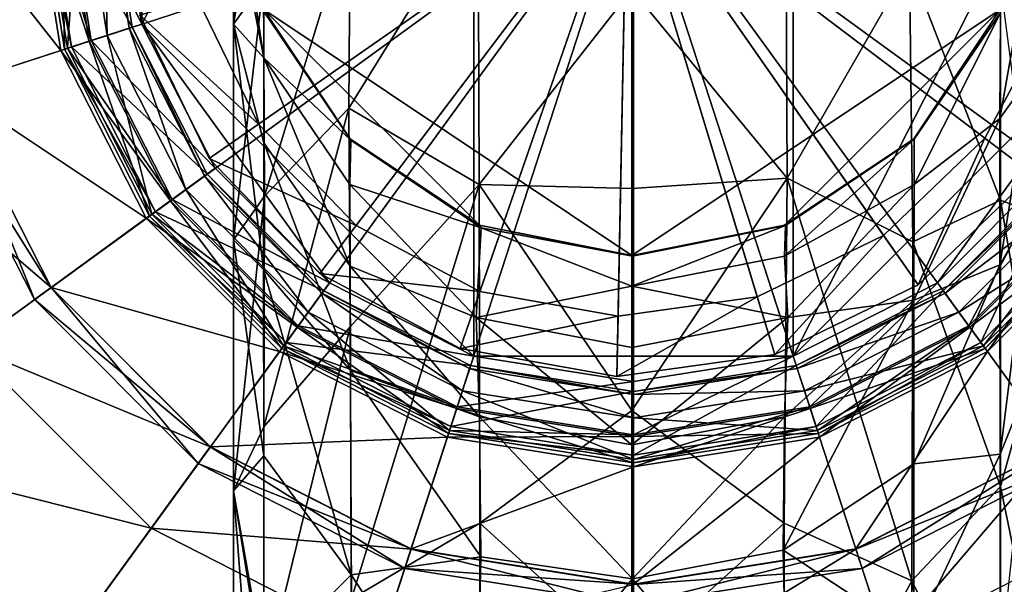
# Model space of a CAD drawing. Units: inches. Extents: x -9 to 9, y -9.9 to 0.8.
# Drawn here: x -2.5 to -1.3, y -1.5 to -0.8 of the extents above; entities that cross this region are included whole.
import ezdxf

# ---------------------------------------------------------------- set-up
doc = ezdxf.new("R2010")
doc.units = ezdxf.units.IN
doc.layers.get('0').update_dxf_attribs({"true_color": 0xc2ced6})

msp = doc.modelspace()

# ---------------------------------------------------------------- linework, layer by layer
for points in [[(-2.3656, -0.7927), (-1.9556, 0.012), (-2.3656, -0.398), (-2.3656, -0.7927)], [(-2.3656, -0.7927), (-1.9556, -1.2027), (-1.9556, 0.012), (-2.3656, -0.7927)], [(-1.9556, 0.012), (-1.5609, -1.2027), (-1.5609, 0.012), (-1.9556, 0.012)], [(-1.5609, -1.2027), (-1.9556, 0.012), (-1.9556, -1.2027), (-1.5609, -1.2027)], [(-1.1509, -0.398), (-1.5609, 0.012), (-1.5609, -1.2027), (-1.1509, -0.398)], [(-2.3656, -0.7927), (-2.3656, -0.398), (-2.3968, -0.5953), (-2.3656, -0.7927)], [(-1.1509, -0.398), (-1.5609, -1.2027), (-1.1509, -0.7927), (-1.1509, -0.398)], [(-2.2148, -0.5799), (-2.2149, -0.4717), (-2.2524, -0.7929), (-2.2148, -0.5799)], [(-2.2149, -0.4717), (-2.2523, -0.642), (-2.2524, -0.7929), (-2.2149, -0.4717)], [(-2.2151, -0.741), (-2.2148, -0.5799), (-2.2524, -0.7929), (-2.2151, -0.741)], [(-1.7582, -0.5953), (-3.0778, -1.0241), (-3.1457, -0.5953), (-1.7582, -0.5953)], [(-1.7582, -0.5953), (-2.8808, -1.4109), (-3.0778, -1.0241), (-1.7582, -0.5953)], [(-1.7582, -0.5953), (-2.5738, -1.7178), (-2.8808, -1.4109), (-1.7582, -0.5953)], [(-2.4657, -0.8252), (-2.5021, -0.5953), (-2.6472, -0.5953), (-2.4657, -0.8252)], [(-2.6472, -0.5953), (-2.6037, -0.87), (-2.4657, -0.8252), (-2.6472, -0.5953)], [(-1.7582, -0.5953), (-2.187, -1.9149), (-2.5738, -1.7178), (-1.7582, -0.5953)], [(-2.4304, -0.8137), (-2.465, -0.5953), (-2.5021, -0.5953), (-2.4304, -0.8137)], [(-2.5021, -0.5953), (-2.4657, -0.8252), (-2.4304, -0.8137), (-2.5021, -0.5953)], [(-2.4523, -0.8208), (-2.488, -0.5953), (-2.4972, -0.5953), (-2.4523, -0.8208)], [(-2.4972, -0.5953), (-2.461, -0.8237), (-2.4523, -0.8208), (-2.4972, -0.5953)], [(-2.461, -0.8237), (-2.4972, -0.5953), (-2.465, -0.5953), (-2.461, -0.8237)], [(-2.4282, -0.813), (-2.4627, -0.5953), (-2.4934, -0.5953), (-2.4282, -0.813)], [(-2.4934, -0.5953), (-2.4574, -0.8225), (-2.4282, -0.813), (-2.4934, -0.5953)], [(-2.4574, -0.8225), (-2.4934, -0.5953), (-2.4418, -0.5953), (-2.4574, -0.8225)], [(-2.3773, -0.7965), (-2.4092, -0.5953), (-2.488, -0.5953), (-2.3773, -0.7965)], [(-2.488, -0.5953), (-2.4523, -0.8208), (-2.3773, -0.7965), (-2.488, -0.5953)], [(-2.465, -0.5953), (-2.4304, -0.8137), (-2.461, -0.8237), (-2.465, -0.5953)], [(-2.3656, -0.7927), (-2.3968, -0.5953), (-2.4627, -0.5953), (-2.3656, -0.7927)], [(-2.4627, -0.5953), (-2.4282, -0.813), (-2.3656, -0.7927), (-2.4627, -0.5953)], [(-2.4418, -0.5953), (-2.4083, -0.8066), (-2.4574, -0.8225), (-2.4418, -0.5953)], [(-2.4083, -0.8066), (-2.4418, -0.5953), (-2.413, -0.5953), (-2.4083, -0.8066)], [(-2.413, -0.5953), (-2.381, -0.7977), (-2.4083, -0.8066), (-2.413, -0.5953)], [(-2.381, -0.7977), (-2.413, -0.5953), (-2.4092, -0.5953), (-2.381, -0.7977)], [(-2.4092, -0.5953), (-2.3773, -0.7965), (-2.381, -0.7977), (-2.4092, -0.5953)], [(-2.2148, -0.8344), (-2.2523, -0.642), (-2.2522, -0.588), (-2.2148, -0.8344)], [(-2.2522, -0.588), (-2.2146, -0.777), (-2.2148, -0.8344), (-2.2522, -0.588)], [(-1.7582, -0.5953), (-1.7582, -1.9828), (-2.187, -1.9149), (-1.7582, -0.5953)], [(-1.7582, -0.5953), (-0.4387, -1.0241), (-0.6357, -1.4109), (-1.7582, -0.5953)], [(-1.7582, -0.5953), (-0.6357, -1.4109), (-0.9427, -1.7178), (-1.7582, -0.5953)], [(-1.7582, -0.5953), (-0.9427, -1.7178), (-1.3295, -1.9149), (-1.7582, -0.5953)], [(-1.7582, -0.5953), (-1.3295, -1.9149), (-1.7582, -1.9828), (-1.7582, -0.5953)], [(-1.7665, -0.5991), (-2.2822, -0.9588), (-2.3681, -0.7818), (-1.7665, -0.5991)], [(-1.7665, -0.5991), (-2.297, -0.7602), (-2.2212, -0.9163), (-1.7665, -0.5991)], [(-1.7665, -0.5991), (-2.1458, -1.1005), (-2.2822, -0.9588), (-1.7665, -0.5991)], [(-1.7665, -0.5991), (-2.2212, -0.9163), (-2.1009, -1.0412), (-1.7665, -0.5991)], [(-1.7665, -0.5991), (-1.9723, -1.1932), (-2.1458, -1.1005), (-1.7665, -0.5991)], [(-1.7665, -0.5991), (-2.1009, -1.0412), (-1.9479, -1.1229), (-1.7665, -0.5991)], [(-1.7665, -0.5991), (-1.7786, -1.2277), (-1.9723, -1.1932), (-1.7665, -0.5991)], [(-1.7665, -0.5991), (-1.9479, -1.1229), (-1.7772, -1.1534), (-1.7665, -0.5991)], [(-1.7665, -0.5991), (-1.5837, -1.2007), (-1.7786, -1.2277), (-1.7665, -0.5991)], [(-1.7665, -0.5991), (-1.7772, -1.1534), (-1.6054, -1.1295), (-1.7665, -0.5991)], [(-1.7665, -0.5991), (-1.3243, -0.9335), (-1.2426, -0.7805), (-1.7665, -0.5991)], [(-1.7665, -0.5991), (-1.4493, -1.0538), (-1.3243, -0.9335), (-1.7665, -0.5991)], [(-1.7665, -0.5991), (-1.6054, -1.1295), (-1.4493, -1.0538), (-1.7665, -0.5991)], [(-1.7665, -0.5991), (-1.1724, -0.8048), (-1.265, -0.9783), (-1.7665, -0.5991)], [(-1.7665, -0.5991), (-1.265, -0.9783), (-1.4068, -1.1147), (-1.7665, -0.5991)], [(-1.7665, -0.5991), (-1.4068, -1.1147), (-1.5837, -1.2007), (-1.7665, -0.5991)], [(-2.2148, -0.8344), (-2.2524, -0.7929), (-2.2523, -0.642), (-2.2148, -0.8344)], [(-2.1081, -0.66), (-2.1098, -0.8966), (-1.95, -0.638), (-2.1081, -0.66)], [(-2.1098, -0.8966), (-1.949, -0.9909), (-1.95, -0.638), (-2.1098, -0.8966)], [(-1.7601, -0.7501), (-1.95, -0.638), (-1.949, -0.9909), (-1.7601, -0.7501)], [(-1.5685, -0.9829), (-1.5702, -0.638), (-1.7601, -0.7501), (-1.5685, -0.9829)], [(-1.4172, -0.7199), (-1.5702, -0.638), (-1.5685, -0.9829), (-1.4172, -0.7199)], [(-2.2151, -0.741), (-2.2141, -1.0053), (-2.1081, -0.66), (-2.2151, -0.741)], [(-2.2141, -1.0053), (-2.1098, -0.8966), (-2.1081, -0.66), (-2.2141, -1.0053)], [(-1.3059, -0.9091), (-1.305, -0.7788), (-1.268, -0.695), (-1.3059, -0.9091)], [(-1.3059, -0.9091), (-1.268, -0.695), (-1.268, -0.8562), (-1.3059, -0.9091)], [(-1.5685, -0.9829), (-1.413, -1.0614), (-1.4172, -0.7199), (-1.5685, -0.9829)], [(-1.4172, -0.7199), (-1.413, -1.0614), (-1.305, -1.0102), (-1.4172, -0.7199)], [(-1.4172, -0.7199), (-1.305, -1.0102), (-1.3051, -0.7408), (-1.4172, -0.7199)], [(-2.2141, -1.0053), (-2.2151, -0.741), (-2.2524, -1.059), (-2.2141, -1.0053)], [(-2.2151, -0.741), (-2.2524, -0.7929), (-2.2524, -1.059), (-2.2151, -0.741)], [(-1.268, -1.0242), (-1.3051, -0.7408), (-1.305, -1.0102), (-1.268, -1.0242)], [(-1.7601, -0.9958), (-1.7601, -0.7501), (-1.949, -0.9909), (-1.7601, -0.9958)], [(-1.5685, -0.9829), (-1.7601, -0.7501), (-1.7601, -0.9958), (-1.5685, -0.9829)], [(-2.2212, -0.9163), (-2.297, -0.7602), (-2.3681, -0.7818), (-2.2212, -0.9163)], [(-2.1074, -0.9361), (-2.2146, -0.777), (-2.2148, -0.7747), (-2.1074, -0.9361)], [(-2.2148, -0.7747), (-1.9484, -1.0411), (-2.1081, -0.9344), (-2.2148, -0.7747)], [(-1.9484, -1.0411), (-2.2148, -0.7747), (-1.7601, -1.0785), (-1.9484, -1.0411)], [(-1.3054, -0.7747), (-1.7601, -1.0785), (-2.2148, -0.7747), (-1.3054, -0.7747)], [(-2.1074, -0.9361), (-2.2148, -0.7747), (-2.1081, -0.9344), (-2.1074, -0.9361)], [(-2.2148, -0.8344), (-2.2146, -0.777), (-2.1074, -0.9361), (-2.2148, -0.8344)], [(-1.3054, -0.7747), (-1.5718, -1.0411), (-1.7601, -1.0785), (-1.3054, -0.7747)], [(-1.5718, -1.0411), (-1.3054, -0.7747), (-1.4121, -0.9344), (-1.5718, -1.0411)], [(-1.4121, -0.9344), (-1.3054, -0.7747), (-1.305, -0.7788), (-1.4121, -0.9344)], [(-2.3681, -0.7818), (-2.2822, -0.9588), (-2.2212, -0.9163), (-2.3681, -0.7818)], [(-1.305, -0.7788), (-1.4117, -0.9349), (-1.4121, -0.9344), (-1.305, -0.7788)], [(-1.305, -0.7788), (-1.4115, -0.9909), (-1.4117, -0.9349), (-1.305, -0.7788)], [(-1.305, -0.7788), (-1.3059, -0.9091), (-1.4115, -0.9909), (-1.305, -0.7788)], [(-1.2426, -0.7805), (-1.3243, -0.9335), (-1.265, -0.9783), (-1.2426, -0.7805)], [(-2.2849, -0.9779), (-2.3773, -0.7965), (-2.4523, -0.8208), (-2.2849, -0.9779)], [(-2.2749, -0.9707), (-2.3656, -0.7927), (-2.4282, -0.813), (-2.2749, -0.9707)], [(-2.3112, -0.9971), (-2.4083, -0.8066), (-2.381, -0.7977), (-2.3112, -0.9971)], [(-2.288, -0.9802), (-2.381, -0.7977), (-2.3773, -0.7965), (-2.288, -0.9802)], [(-2.381, -0.7977), (-2.288, -0.9802), (-2.3112, -0.9971), (-2.381, -0.7977)], [(-2.3773, -0.7965), (-2.2849, -0.9779), (-2.288, -0.9802), (-2.3773, -0.7965)], [(-1.9556, -1.2027), (-2.3656, -0.7927), (-2.1336, -1.112), (-1.9556, -1.2027)], [(-2.1336, -1.112), (-2.3656, -0.7927), (-2.2749, -0.9707), (-2.1336, -1.112)], [(-2.2148, -0.9391), (-2.215, -1.0958), (-2.2524, -0.7929), (-2.2148, -0.9391)], [(-2.2148, -0.8344), (-2.2148, -0.9391), (-2.2524, -0.7929), (-2.2148, -0.8344)], [(-2.215, -1.0958), (-2.2524, -1.059), (-2.2524, -0.7929), (-2.215, -1.0958)], [(-1.3829, -1.112), (-1.1509, -0.7927), (-1.5609, -1.2027), (-1.3829, -1.112)], [(-1.1509, -0.7927), (-1.3829, -1.112), (-1.2416, -0.9707), (-1.1509, -0.7927)], [(-2.33, -1.0108), (-2.4304, -0.8137), (-2.4657, -0.8252), (-2.33, -1.0108)], [(-2.3561, -1.0297), (-2.461, -0.8237), (-2.4304, -0.8137), (-2.3561, -1.0297)], [(-2.353, -1.0275), (-2.4574, -0.8225), (-2.4083, -0.8066), (-2.353, -1.0275)], [(-2.3281, -1.0094), (-2.4282, -0.813), (-2.4574, -0.8225), (-2.3281, -1.0094)], [(-2.4304, -0.8137), (-2.33, -1.0108), (-2.3561, -1.0297), (-2.4304, -0.8137)], [(-2.4282, -0.813), (-2.3281, -1.0094), (-2.2749, -0.9707), (-2.4282, -0.813)], [(-2.4083, -0.8066), (-2.3112, -0.9971), (-2.353, -1.0275), (-2.4083, -0.8066)], [(-2.36, -1.0325), (-2.4657, -0.8252), (-2.6037, -0.87), (-2.36, -1.0325)], [(-2.4657, -0.8252), (-2.36, -1.0325), (-2.33, -1.0108), (-2.4657, -0.8252)], [(-2.3486, -1.0243), (-2.4523, -0.8208), (-2.461, -0.8237), (-2.3486, -1.0243)], [(-2.461, -0.8237), (-2.3561, -1.0297), (-2.3486, -1.0243), (-2.461, -0.8237)], [(-2.4574, -0.8225), (-2.353, -1.0275), (-2.3281, -1.0094), (-2.4574, -0.8225)], [(-2.4523, -0.8208), (-2.3486, -1.0243), (-2.2849, -0.9779), (-2.4523, -0.8208)], [(-2.1081, -1.0914), (-2.2148, -0.9391), (-2.2148, -0.8344), (-2.1081, -1.0914)], [(-2.2148, -0.8344), (-2.1087, -0.9909), (-2.1081, -1.0914), (-2.2148, -0.8344)], [(-2.1074, -0.9361), (-2.1087, -0.9909), (-2.2148, -0.8344), (-2.1074, -0.9361)], [(-1.3059, -1.0899), (-1.3059, -0.9091), (-1.268, -0.8562), (-1.3059, -1.0899)], [(-1.3059, -1.0899), (-1.268, -0.8562), (-1.268, -1.0242), (-1.3059, -1.0899)], [(-2.4776, -1.118), (-2.6039, -0.8701), (-2.7222, -0.9085), (-2.4776, -1.118)], [(-2.4774, -1.1179), (-2.6037, -0.87), (-2.628, -0.8779), (-2.4774, -1.1179)], [(-2.4981, -1.1329), (-2.628, -0.8779), (-2.6039, -0.8701), (-2.4981, -1.1329)], [(-2.6039, -0.8701), (-2.4776, -1.118), (-2.4981, -1.1329), (-2.6039, -0.8701)], [(-2.6037, -0.87), (-2.4774, -1.1179), (-2.36, -1.0325), (-2.6037, -0.87)], [(-2.628, -0.8779), (-2.4981, -1.1329), (-2.4774, -1.1179), (-2.628, -0.8779)], [(-2.2148, -1.2898), (-2.1081, -1.1664), (-2.1098, -0.8966), (-2.2148, -1.2898)], [(-2.1098, -0.8966), (-2.2141, -1.0053), (-2.2148, -1.2898), (-2.1098, -0.8966)], [(-2.1098, -0.8966), (-2.1081, -1.1664), (-1.949, -0.9909), (-2.1098, -0.8966)], [(-2.7222, -0.9085), (-2.5782, -1.1911), (-2.4776, -1.118), (-2.7222, -0.9085)], [(-1.3059, -0.9091), (-1.3059, -1.0899), (-1.4119, -1.1335), (-1.3059, -0.9091)], [(-1.3059, -0.9091), (-1.4119, -1.1335), (-1.4115, -0.9909), (-1.3059, -0.9091)], [(-2.1009, -1.0412), (-2.2212, -0.9163), (-2.2822, -0.9588), (-2.1009, -1.0412)], [(-1.9462, -1.0441), (-2.1087, -0.9909), (-2.1074, -0.9361), (-1.9462, -1.0441)], [(-2.1081, -0.9344), (-1.9484, -1.0411), (-1.9462, -1.0441), (-2.1081, -0.9344)], [(-1.9462, -1.0441), (-2.1074, -0.9361), (-2.1081, -0.9344), (-1.9462, -1.0441)], [(-1.5718, -1.0411), (-1.4121, -0.9344), (-1.4117, -0.9349), (-1.5718, -1.0411)], [(-1.4117, -0.9349), (-1.4115, -0.9909), (-1.5718, -1.0793), (-1.4117, -0.9349)], [(-1.4117, -0.9349), (-1.5705, -1.0412), (-1.5718, -1.0411), (-1.4117, -0.9349)], [(-1.4117, -0.9349), (-1.5718, -1.0793), (-1.5705, -1.0412), (-1.4117, -0.9349)], [(-1.3243, -0.9335), (-1.4493, -1.0538), (-1.4068, -1.1147), (-1.3243, -0.9335)], [(-1.4068, -1.1147), (-1.265, -0.9783), (-1.3243, -0.9335), (-1.4068, -1.1147)], [(-2.1077, -1.2205), (-2.215, -1.0958), (-2.2148, -0.9391), (-2.1077, -1.2205)], [(-2.1081, -1.0914), (-2.1077, -1.2205), (-2.2148, -0.9391), (-2.1081, -1.0914)], [(-2.2822, -0.9588), (-2.1458, -1.1005), (-2.1009, -1.0412), (-2.2822, -0.9588)], [(-2.1336, -1.112), (-2.2749, -0.9707), (-2.3281, -1.0094), (-2.1336, -1.112)], [(-1.2416, -0.9707), (-1.3829, -1.112), (-1.3442, -1.1652), (-1.2416, -0.9707)], [(-1.3442, -1.1652), (-1.1884, -1.0094), (-1.2416, -0.9707), (-1.3442, -1.1652)], [(-2.1408, -1.1219), (-2.2849, -0.9779), (-2.3486, -1.0243), (-2.1408, -1.1219)], [(-2.16, -1.1483), (-2.3112, -0.9971), (-2.288, -0.9802), (-2.16, -1.1483)], [(-2.1431, -1.125), (-2.288, -0.9802), (-2.2849, -0.9779), (-2.1431, -1.125)], [(-2.288, -0.9802), (-2.1431, -1.125), (-2.16, -1.1483), (-2.288, -0.9802)], [(-2.2849, -0.9779), (-2.1408, -1.1219), (-2.1431, -1.125), (-2.2849, -0.9779)], [(-1.5722, -1.409), (-1.5685, -0.9829), (-1.7601, -1.2697), (-1.5722, -1.409)], [(-1.5685, -0.9829), (-1.7601, -0.9958), (-1.7601, -1.2697), (-1.5685, -0.9829)], [(-1.5685, -0.9829), (-1.5722, -1.409), (-1.4143, -1.4801), (-1.5685, -0.9829)], [(-1.4143, -1.4801), (-1.413, -1.0614), (-1.5685, -0.9829), (-1.4143, -1.4801)], [(-1.3757, -1.1219), (-1.2316, -0.9779), (-1.2285, -0.9802), (-1.3757, -1.1219)], [(-1.2316, -0.9779), (-1.3757, -1.1219), (-1.3293, -1.1857), (-1.2316, -0.9779)], [(-1.2285, -0.9802), (-1.3734, -1.125), (-1.3757, -1.1219), (-1.2285, -0.9802)], [(-1.3734, -1.125), (-1.2285, -0.9802), (-1.2053, -0.9971), (-1.3734, -1.125)], [(-1.3293, -1.1857), (-1.1679, -1.0243), (-1.2316, -0.9779), (-1.3293, -1.1857)], [(-2.1904, -1.1901), (-2.353, -1.0275), (-2.3112, -0.9971), (-2.1904, -1.1901)], [(-2.3112, -0.9971), (-2.16, -1.1483), (-2.1904, -1.1901), (-2.3112, -0.9971)], [(-1.9462, -1.0441), (-1.9524, -1.1548), (-2.1087, -0.9909), (-1.9462, -1.0441)], [(-1.9524, -1.1548), (-2.1081, -1.0914), (-2.1087, -0.9909), (-1.9524, -1.1548)], [(-1.949, -0.9909), (-2.1081, -1.1664), (-2.1063, -1.5025), (-1.949, -0.9909)], [(-2.1063, -1.5025), (-1.9479, -1.409), (-1.949, -0.9909), (-2.1063, -1.5025)], [(-1.949, -0.9909), (-1.9479, -1.409), (-1.7601, -1.2697), (-1.949, -0.9909)], [(-1.949, -0.9909), (-1.7601, -1.2697), (-1.7601, -0.9958), (-1.949, -0.9909)], [(-1.4115, -0.9909), (-1.5677, -1.1548), (-1.5718, -1.0793), (-1.4115, -0.9909)], [(-1.4115, -0.9909), (-1.4119, -1.1335), (-1.5677, -1.1548), (-1.4115, -0.9909)], [(-1.2053, -0.9971), (-1.3565, -1.1483), (-1.3734, -1.125), (-1.2053, -0.9971)], [(-1.3565, -1.1483), (-1.2053, -0.9971), (-1.1635, -1.0275), (-1.3565, -1.1483)], [(-2.2141, -1.0053), (-2.2524, -1.059), (-2.2523, -1.3691), (-2.2141, -1.0053)], [(-2.2523, -1.3691), (-2.2148, -1.2898), (-2.2141, -1.0053), (-2.2523, -1.3691)], [(-2.1737, -1.1671), (-2.33, -1.0108), (-2.36, -1.0325), (-2.1737, -1.1671)], [(-2.1926, -1.1932), (-2.3561, -1.0297), (-2.33, -1.0108), (-2.1926, -1.1932)], [(-2.1723, -1.1652), (-2.3281, -1.0094), (-2.353, -1.0275), (-2.1723, -1.1652)], [(-2.33, -1.0108), (-2.1737, -1.1671), (-2.1926, -1.1932), (-2.33, -1.0108)], [(-2.3281, -1.0094), (-2.1723, -1.1652), (-2.1336, -1.112), (-2.3281, -1.0094)], [(-1.413, -1.0614), (-1.3048, -1.3635), (-1.305, -1.0102), (-1.413, -1.0614)], [(-1.1884, -1.0094), (-1.3442, -1.1652), (-1.3261, -1.1901), (-1.1884, -1.0094)], [(-1.3428, -1.1671), (-1.1865, -1.0108), (-1.1604, -1.0297), (-1.3428, -1.1671)], [(-1.1865, -1.0108), (-1.3428, -1.1671), (-1.321, -1.1971), (-1.1865, -1.0108)], [(-1.3261, -1.1901), (-1.1635, -1.0275), (-1.1884, -1.0094), (-1.3261, -1.1901)], [(-1.321, -1.1971), (-1.1565, -1.0325), (-1.1865, -1.0108), (-1.321, -1.1971)], [(-1.268, -1.2308), (-1.268, -1.0242), (-1.305, -1.0102), (-1.268, -1.2308)], [(-1.268, -1.2308), (-1.305, -1.0102), (-1.3048, -1.3635), (-1.268, -1.2308)], [(-2.1955, -1.1971), (-2.36, -1.0325), (-2.4774, -1.1179), (-2.1955, -1.1971)], [(-2.36, -1.0325), (-2.1955, -1.1971), (-2.1737, -1.1671), (-2.36, -1.0325)], [(-2.1872, -1.1857), (-2.3486, -1.0243), (-2.3561, -1.0297), (-2.1872, -1.1857)], [(-2.3561, -1.0297), (-2.1926, -1.1932), (-2.1872, -1.1857), (-2.3561, -1.0297)], [(-2.353, -1.0275), (-2.1904, -1.1901), (-2.1723, -1.1652), (-2.353, -1.0275)], [(-2.3486, -1.0243), (-2.1872, -1.1857), (-2.1408, -1.1219), (-2.3486, -1.0243)], [(-1.1635, -1.0275), (-1.3261, -1.1901), (-1.3565, -1.1483), (-1.1635, -1.0275)], [(-1.1604, -1.0297), (-1.3239, -1.1932), (-1.3428, -1.1671), (-1.1604, -1.0297)], [(-1.1679, -1.0243), (-1.3293, -1.1857), (-1.3239, -1.1932), (-1.1679, -1.0243)], [(-1.3239, -1.1932), (-1.1604, -1.0297), (-1.1679, -1.0243), (-1.3239, -1.1932)], [(-1.1565, -1.0325), (-1.321, -1.1971), (-1.2357, -1.3145), (-1.1565, -1.0325)], [(-1.3055, -1.3237), (-1.3059, -1.0899), (-1.268, -1.0242), (-1.3055, -1.3237)], [(-1.3055, -1.3237), (-1.268, -1.0242), (-1.268, -1.2308), (-1.3055, -1.3237)], [(-1.9479, -1.1229), (-2.1009, -1.0412), (-2.1458, -1.1005), (-1.9479, -1.1229)], [(-1.7601, -1.1163), (-1.9524, -1.1548), (-1.9462, -1.0441), (-1.7601, -1.1163)], [(-1.9484, -1.0411), (-1.7601, -1.0785), (-1.7593, -1.0791), (-1.9484, -1.0411)], [(-1.9484, -1.0411), (-1.7593, -1.0791), (-1.9462, -1.0441), (-1.9484, -1.0411)], [(-1.7593, -1.0791), (-1.7601, -1.1163), (-1.9462, -1.0441), (-1.7593, -1.0791)], [(-1.7601, -1.0785), (-1.5718, -1.0411), (-1.5705, -1.0412), (-1.7601, -1.0785)], [(-1.7601, -1.1163), (-1.7593, -1.0791), (-1.5705, -1.0412), (-1.7601, -1.1163)], [(-1.5705, -1.0412), (-1.5718, -1.0793), (-1.7601, -1.1163), (-1.5705, -1.0412)], [(-1.5705, -1.0412), (-1.7593, -1.0791), (-1.7601, -1.0785), (-1.5705, -1.0412)], [(-1.4493, -1.0538), (-1.6054, -1.1295), (-1.5837, -1.2007), (-1.4493, -1.0538)], [(-1.5837, -1.2007), (-1.4068, -1.1147), (-1.4493, -1.0538), (-1.5837, -1.2007)], [(-2.215, -1.0958), (-2.2148, -1.326), (-2.2524, -1.059), (-2.215, -1.0958)], [(-2.2148, -1.326), (-2.2523, -1.3691), (-2.2524, -1.059), (-2.2148, -1.326)], [(-1.413, -1.0614), (-1.4143, -1.4801), (-1.3048, -1.3635), (-1.413, -1.0614)], [(-1.7601, -1.1163), (-1.5718, -1.0793), (-1.5677, -1.1548), (-1.7601, -1.1163)], [(-1.9524, -1.1548), (-1.9484, -1.2776), (-2.1081, -1.0914), (-1.9524, -1.1548)], [(-1.9484, -1.2776), (-2.1077, -1.2205), (-2.1081, -1.0914), (-1.9484, -1.2776)], [(-1.3059, -1.0899), (-1.3055, -1.3237), (-1.4121, -1.3357), (-1.3059, -1.0899)], [(-1.3059, -1.0899), (-1.4121, -1.3357), (-1.4119, -1.1335), (-1.3059, -1.0899)], [(-2.1077, -1.2205), (-2.1068, -1.4727), (-2.215, -1.0958), (-2.1077, -1.2205)], [(-2.1068, -1.4727), (-2.2148, -1.326), (-2.215, -1.0958), (-2.1068, -1.4727)], [(-2.1458, -1.1005), (-1.9723, -1.1932), (-1.9479, -1.1229), (-2.1458, -1.1005)], [(-2.2809, -1.3147), (-2.4776, -1.118), (-2.5782, -1.1911), (-2.2809, -1.3147)], [(-2.2808, -1.3145), (-2.4774, -1.1179), (-2.4981, -1.1329), (-2.2808, -1.3145)], [(-2.2958, -1.3352), (-2.4981, -1.1329), (-2.4776, -1.118), (-2.2958, -1.3352)], [(-2.4776, -1.118), (-2.2809, -1.3147), (-2.2958, -1.3352), (-2.4776, -1.118)], [(-2.4774, -1.1179), (-2.2808, -1.3145), (-2.1955, -1.1971), (-2.4774, -1.1179)], [(-1.9556, -1.2027), (-2.1336, -1.112), (-2.1723, -1.1652), (-1.9556, -1.2027)], [(-1.7601, -1.1163), (-1.7601, -1.1922), (-1.9524, -1.1548), (-1.7601, -1.1163)], [(-1.5677, -1.1548), (-1.7601, -1.1922), (-1.7601, -1.1163), (-1.5677, -1.1548)], [(-1.3829, -1.112), (-1.5609, -1.2027), (-1.5406, -1.2653), (-1.3829, -1.112)], [(-1.5406, -1.2653), (-1.3442, -1.1652), (-1.3829, -1.112), (-1.5406, -1.2653)], [(-1.9594, -1.2144), (-2.1408, -1.1219), (-2.1872, -1.1857), (-1.9594, -1.2144)], [(-1.9695, -1.2454), (-2.16, -1.1483), (-2.1431, -1.125), (-1.9695, -1.2454)], [(-1.9606, -1.218), (-2.1431, -1.125), (-2.1408, -1.1219), (-1.9606, -1.218)], [(-2.1431, -1.125), (-1.9606, -1.218), (-1.9695, -1.2454), (-2.1431, -1.125)], [(-2.1408, -1.1219), (-1.9594, -1.2144), (-1.9606, -1.218), (-2.1408, -1.1219)], [(-1.7772, -1.1534), (-1.9479, -1.1229), (-1.9723, -1.1932), (-1.7772, -1.1534)], [(-1.6054, -1.1295), (-1.7772, -1.1534), (-1.7786, -1.2277), (-1.6054, -1.1295)], [(-1.7786, -1.2277), (-1.5837, -1.2007), (-1.6054, -1.1295), (-1.7786, -1.2277)], [(-1.5571, -1.2144), (-1.3757, -1.1219), (-1.3734, -1.125), (-1.5571, -1.2144)], [(-1.3757, -1.1219), (-1.5571, -1.2144), (-1.5327, -1.2894), (-1.3757, -1.1219)], [(-1.3734, -1.125), (-1.5559, -1.218), (-1.5571, -1.2144), (-1.3734, -1.125)], [(-1.5559, -1.218), (-1.3734, -1.125), (-1.3565, -1.1483), (-1.5559, -1.218)], [(-1.5327, -1.2894), (-1.3293, -1.1857), (-1.3757, -1.1219), (-1.5327, -1.2894)], [(-2.4981, -1.1329), (-2.2958, -1.3352), (-2.2808, -1.3145), (-2.4981, -1.1329)], [(-1.5735, -1.4423), (-1.5718, -1.2776), (-1.4119, -1.1335), (-1.5735, -1.4423)], [(-1.4119, -1.1335), (-1.4121, -1.3357), (-1.5735, -1.4423), (-1.4119, -1.1335)], [(-1.4119, -1.1335), (-1.5718, -1.2776), (-1.5677, -1.1548), (-1.4119, -1.1335)], [(-1.9854, -1.2945), (-2.1904, -1.1901), (-2.16, -1.1483), (-1.9854, -1.2945)], [(-2.16, -1.1483), (-1.9695, -1.2454), (-1.9854, -1.2945), (-2.16, -1.1483)], [(-1.9723, -1.1932), (-1.7786, -1.2277), (-1.7772, -1.1534), (-1.9723, -1.1932)], [(-1.7601, -1.3124), (-1.9484, -1.2776), (-1.9524, -1.1548), (-1.7601, -1.3124)], [(-1.9524, -1.1548), (-1.7601, -1.1922), (-1.7601, -1.3124), (-1.9524, -1.1548)], [(-1.7601, -1.3124), (-1.7601, -1.1922), (-1.5677, -1.1548), (-1.7601, -1.3124)], [(-1.5677, -1.1548), (-1.5718, -1.2776), (-1.7601, -1.3124), (-1.5677, -1.1548)], [(-1.3565, -1.1483), (-1.547, -1.2454), (-1.5559, -1.218), (-1.3565, -1.1483)], [(-1.547, -1.2454), (-1.3565, -1.1483), (-1.3261, -1.1901), (-1.547, -1.2454)], [(-2.2148, -1.6015), (-2.1063, -1.5025), (-2.1081, -1.1664), (-2.2148, -1.6015)], [(-2.1081, -1.1664), (-2.2148, -1.2898), (-2.2148, -1.6015), (-2.1081, -1.1664)], [(-1.9766, -1.2675), (-2.1737, -1.1671), (-2.1955, -1.1971), (-1.9766, -1.2675)], [(-1.9866, -1.2981), (-2.1926, -1.1932), (-2.1737, -1.1671), (-1.9866, -1.2981)], [(-1.9759, -1.2653), (-2.1723, -1.1652), (-2.1904, -1.1901), (-1.9759, -1.2653)], [(-2.1737, -1.1671), (-1.9766, -1.2675), (-1.9866, -1.2981), (-2.1737, -1.1671)], [(-2.1723, -1.1652), (-1.9759, -1.2653), (-1.9556, -1.2027), (-2.1723, -1.1652)], [(-1.3442, -1.1652), (-1.5406, -1.2653), (-1.5311, -1.2945), (-1.3442, -1.1652)], [(-1.5398, -1.2675), (-1.3428, -1.1671), (-1.3239, -1.1932), (-1.5398, -1.2675)], [(-1.3428, -1.1671), (-1.5398, -1.2675), (-1.5284, -1.3027), (-1.3428, -1.1671)], [(-1.5311, -1.2945), (-1.3261, -1.1901), (-1.3442, -1.1652), (-1.5311, -1.2945)], [(-1.5284, -1.3027), (-1.321, -1.1971), (-1.3428, -1.1671), (-1.5284, -1.3027)], [(-2.354, -1.4153), (-2.5782, -1.1911), (-2.7494, -1.3155), (-2.354, -1.4153)], [(-2.5782, -1.1911), (-2.354, -1.4153), (-2.2809, -1.3147), (-2.5782, -1.1911)], [(-1.9838, -1.2894), (-2.1872, -1.1857), (-2.1926, -1.1932), (-1.9838, -1.2894)], [(-2.1904, -1.1901), (-1.9854, -1.2945), (-1.9759, -1.2653), (-2.1904, -1.1901)], [(-2.1872, -1.1857), (-1.9838, -1.2894), (-1.9594, -1.2144), (-2.1872, -1.1857)], [(-1.3261, -1.1901), (-1.5311, -1.2945), (-1.547, -1.2454), (-1.3261, -1.1901)], [(-1.3293, -1.1857), (-1.5327, -1.2894), (-1.5299, -1.2981), (-1.3293, -1.1857)], [(-1.5299, -1.2981), (-1.3239, -1.1932), (-1.3293, -1.1857), (-1.5299, -1.2981)], [(-1.9881, -1.3027), (-2.1955, -1.1971), (-2.2808, -1.3145), (-1.9881, -1.3027)], [(-2.1955, -1.1971), (-1.9881, -1.3027), (-1.9766, -1.2675), (-2.1955, -1.1971)], [(-2.1926, -1.1932), (-1.9866, -1.2981), (-1.9838, -1.2894), (-2.1926, -1.1932)], [(-1.7582, -1.2339), (-1.9556, -1.2027), (-1.9759, -1.2653), (-1.7582, -1.2339)], [(-1.5609, -1.2027), (-1.9556, -1.2027), (-1.7582, -1.2339), (-1.5609, -1.2027)], [(-1.5609, -1.2027), (-1.7582, -1.2339), (-1.7582, -1.2998), (-1.5609, -1.2027)], [(-1.7582, -1.2998), (-1.5406, -1.2653), (-1.5609, -1.2027), (-1.7582, -1.2998)], [(-1.3239, -1.1932), (-1.5299, -1.2981), (-1.5398, -1.2675), (-1.3239, -1.1932)], [(-1.321, -1.1971), (-1.5284, -1.3027), (-1.4835, -1.4408), (-1.321, -1.1971)], [(-1.4835, -1.4408), (-1.2357, -1.3145), (-1.321, -1.1971), (-1.4835, -1.4408)], [(-1.7582, -1.2463), (-1.9594, -1.2144), (-1.9838, -1.2894), (-1.7582, -1.2463)], [(-1.7582, -1.2501), (-1.9606, -1.218), (-1.9594, -1.2144), (-1.7582, -1.2501)], [(-1.9594, -1.2144), (-1.7582, -1.2463), (-1.7582, -1.2501), (-1.9594, -1.2144)], [(-1.7582, -1.2463), (-1.5571, -1.2144), (-1.5559, -1.218), (-1.7582, -1.2463)], [(-1.5571, -1.2144), (-1.7582, -1.2463), (-1.7582, -1.3251), (-1.5571, -1.2144)], [(-1.7582, -1.3251), (-1.5327, -1.2894), (-1.5571, -1.2144), (-1.7582, -1.3251)], [(-1.9484, -1.2776), (-1.9467, -1.4506), (-2.1077, -1.2205), (-1.9484, -1.2776)], [(-1.9467, -1.4506), (-2.1068, -1.4727), (-2.1077, -1.2205), (-1.9467, -1.4506)], [(-1.7582, -1.2788), (-1.9695, -1.2454), (-1.9606, -1.218), (-1.7582, -1.2788)], [(-1.9606, -1.218), (-1.7582, -1.2501), (-1.7582, -1.2788), (-1.9606, -1.218)], [(-1.7582, -1.2501), (-1.5559, -1.218), (-1.547, -1.2454), (-1.7582, -1.2501)], [(-1.5559, -1.218), (-1.7582, -1.2501), (-1.7582, -1.2463), (-1.5559, -1.218)], [(-1.9759, -1.2653), (-1.7582, -1.2998), (-1.7582, -1.2339), (-1.9759, -1.2653)], [(-1.268, -1.2308), (-1.3054, -1.581), (-1.3055, -1.3237), (-1.268, -1.2308)], [(-1.2679, -1.5438), (-1.268, -1.2308), (-1.3048, -1.3635), (-1.2679, -1.5438)], [(-1.7582, -1.3305), (-1.9854, -1.2945), (-1.9695, -1.2454), (-1.7582, -1.3305)], [(-1.9838, -1.2894), (-1.7582, -1.3251), (-1.7582, -1.2463), (-1.9838, -1.2894)], [(-1.9695, -1.2454), (-1.7582, -1.2788), (-1.7582, -1.3305), (-1.9695, -1.2454)], [(-1.7582, -1.2788), (-1.547, -1.2454), (-1.5311, -1.2945), (-1.7582, -1.2788)], [(-1.547, -1.2454), (-1.7582, -1.2788), (-1.7582, -1.2501), (-1.547, -1.2454)], [(-1.7582, -1.3021), (-1.9766, -1.2675), (-1.9881, -1.3027), (-1.7582, -1.3021)], [(-1.7582, -1.3343), (-1.9866, -1.2981), (-1.9766, -1.2675), (-1.7582, -1.3343)], [(-1.7582, -1.2998), (-1.9759, -1.2653), (-1.9854, -1.2945), (-1.7582, -1.2998)], [(-1.9766, -1.2675), (-1.7582, -1.3021), (-1.7582, -1.3343), (-1.9766, -1.2675)], [(-1.9479, -1.409), (-1.7601, -1.5793), (-1.7601, -1.2697), (-1.9479, -1.409)], [(-1.5722, -1.409), (-1.7601, -1.2697), (-1.7601, -1.5793), (-1.5722, -1.409)], [(-1.5406, -1.2653), (-1.7582, -1.2998), (-1.7582, -1.3305), (-1.5406, -1.2653)], [(-1.7582, -1.3305), (-1.5311, -1.2945), (-1.5406, -1.2653), (-1.7582, -1.3305)], [(-1.7582, -1.3021), (-1.5398, -1.2675), (-1.5299, -1.2981), (-1.7582, -1.3021)], [(-1.5398, -1.2675), (-1.7582, -1.3021), (-1.7582, -1.3392), (-1.5398, -1.2675)], [(-1.7582, -1.3392), (-1.5284, -1.3027), (-1.5398, -1.2675), (-1.7582, -1.3392)], [(-1.7594, -1.4778), (-1.9467, -1.4506), (-1.9484, -1.2776), (-1.7594, -1.4778)], [(-1.9484, -1.2776), (-1.7601, -1.3124), (-1.7594, -1.4778), (-1.9484, -1.2776)], [(-1.7594, -1.4778), (-1.7601, -1.3124), (-1.5718, -1.2776), (-1.7594, -1.4778)], [(-1.5718, -1.2776), (-1.5735, -1.4423), (-1.7594, -1.4778), (-1.5718, -1.2776)], [(-1.5311, -1.2945), (-1.7582, -1.3305), (-1.7582, -1.2788), (-1.5311, -1.2945)], [(-2.2148, -1.6015), (-2.2148, -1.2898), (-2.2523, -1.3691), (-2.2148, -1.6015)], [(-1.7582, -1.3251), (-1.9838, -1.2894), (-1.9866, -1.2981), (-1.7582, -1.3251)], [(-1.9866, -1.2981), (-1.7582, -1.3343), (-1.7582, -1.3251), (-1.9866, -1.2981)], [(-1.9854, -1.2945), (-1.7582, -1.3305), (-1.7582, -1.2998), (-1.9854, -1.2945)], [(-1.5327, -1.2894), (-1.7582, -1.3251), (-1.7582, -1.3343), (-1.5327, -1.2894)], [(-1.7582, -1.3343), (-1.5299, -1.2981), (-1.5327, -1.2894), (-1.7582, -1.3343)], [(-1.5299, -1.2981), (-1.7582, -1.3343), (-1.7582, -1.3021), (-1.5299, -1.2981)], [(-2.2808, -1.3145), (-2.033, -1.4408), (-1.9881, -1.3027), (-2.2808, -1.3145)], [(-1.7582, -1.3392), (-1.9881, -1.3027), (-2.033, -1.4408), (-1.7582, -1.3392)], [(-1.9881, -1.3027), (-1.7582, -1.3392), (-1.7582, -1.3021), (-1.9881, -1.3027)], [(-1.5284, -1.3027), (-1.7582, -1.3392), (-1.7582, -1.4843), (-1.5284, -1.3027)], [(-1.7582, -1.4843), (-1.4835, -1.4408), (-1.5284, -1.3027), (-1.7582, -1.4843)], [(-2.7494, -1.3155), (-2.4784, -1.5865), (-2.354, -1.4153), (-2.7494, -1.3155)], [(-2.033, -1.441), (-2.2809, -1.3147), (-2.354, -1.4153), (-2.033, -1.441)], [(-2.033, -1.4408), (-2.2808, -1.3145), (-2.2958, -1.3352), (-2.033, -1.4408)], [(-2.0408, -1.4651), (-2.2958, -1.3352), (-2.2809, -1.3147), (-2.0408, -1.4651)], [(-2.2809, -1.3147), (-2.033, -1.441), (-2.0408, -1.4651), (-2.2809, -1.3147)], [(-1.2357, -1.3145), (-1.4835, -1.4408), (-1.4757, -1.4651), (-1.2357, -1.3145)], [(-1.4835, -1.441), (-1.2356, -1.3147), (-1.2207, -1.3352), (-1.4835, -1.441)], [(-1.2356, -1.3147), (-1.4835, -1.441), (-1.4451, -1.5592), (-1.2356, -1.3147)], [(-1.4757, -1.4651), (-1.2207, -1.3352), (-1.2357, -1.3145), (-1.4757, -1.4651)], [(-1.4451, -1.5592), (-1.1625, -1.4153), (-1.2356, -1.3147), (-1.4451, -1.5592)], [(-1.3055, -1.3237), (-1.3054, -1.581), (-1.4121, -1.5479), (-1.3055, -1.3237)], [(-1.3055, -1.3237), (-1.4121, -1.5479), (-1.4121, -1.3357), (-1.3055, -1.3237)], [(-2.2958, -1.3352), (-2.0408, -1.4651), (-2.033, -1.4408), (-2.2958, -1.3352)], [(-2.2148, -1.326), (-2.2148, -1.581), (-2.2523, -1.3691), (-2.2148, -1.326)], [(-2.1068, -1.4727), (-2.2148, -1.581), (-2.2148, -1.326), (-2.1068, -1.4727)], [(-1.4121, -1.3357), (-1.4121, -1.5479), (-1.5735, -1.4423), (-1.4121, -1.3357)], [(-1.2207, -1.3352), (-1.4757, -1.4651), (-1.4835, -1.441), (-1.2207, -1.3352)], [(-2.033, -1.4408), (-1.7582, -1.4843), (-1.7582, -1.3392), (-2.033, -1.4408)], [(-2.2148, -1.581), (-2.2148, -1.8507), (-2.2523, -1.3691), (-2.2148, -1.581)], [(-2.2523, -1.3691), (-2.2522, -1.7369), (-2.2148, -1.6015), (-2.2523, -1.3691)], [(-2.2148, -1.8507), (-2.2522, -1.7369), (-2.2523, -1.3691), (-2.2148, -1.8507)], [(-1.4143, -1.4801), (-1.3054, -1.7043), (-1.3048, -1.3635), (-1.4143, -1.4801)], [(-1.2679, -1.5438), (-1.3048, -1.3635), (-1.3054, -1.7043), (-1.2679, -1.5438)], [(-2.1063, -1.5025), (-1.9484, -1.7729), (-1.9479, -1.409), (-2.1063, -1.5025)], [(-1.7601, -1.5793), (-1.9479, -1.409), (-1.9484, -1.7729), (-1.7601, -1.5793)], [(-1.5718, -1.7729), (-1.5722, -1.409), (-1.7601, -1.5793), (-1.5718, -1.7729)], [(-1.5722, -1.409), (-1.5718, -1.7729), (-1.4143, -1.4801), (-1.5722, -1.409)], [(-2.0714, -1.5592), (-2.354, -1.4153), (-2.4784, -1.5865), (-2.0714, -1.5592)], [(-2.354, -1.4153), (-2.0714, -1.5592), (-2.033, -1.441), (-2.354, -1.4153)], [(-1.7582, -1.4846), (-2.033, -1.441), (-2.0714, -1.5592), (-1.7582, -1.4846)], [(-1.7582, -1.4843), (-2.033, -1.4408), (-2.0408, -1.4651), (-1.7582, -1.4843)], [(-1.7582, -1.5098), (-2.0408, -1.4651), (-2.033, -1.441), (-1.7582, -1.5098)], [(-2.033, -1.441), (-1.7582, -1.4846), (-1.7582, -1.5098), (-2.033, -1.441)], [(-1.7594, -1.4778), (-1.5735, -1.4423), (-1.5677, -1.7085), (-1.7594, -1.4778)], [(-1.4835, -1.4408), (-1.7582, -1.4843), (-1.7582, -1.5098), (-1.4835, -1.4408)], [(-1.7582, -1.5098), (-1.4757, -1.4651), (-1.4835, -1.4408), (-1.7582, -1.5098)], [(-1.7582, -1.4846), (-1.4835, -1.441), (-1.4757, -1.4651), (-1.7582, -1.4846)], [(-1.4835, -1.441), (-1.7582, -1.4846), (-1.7582, -1.6088), (-1.4835, -1.441)], [(-1.7582, -1.6088), (-1.4451, -1.5592), (-1.4835, -1.441), (-1.7582, -1.6088)], [(-1.4121, -1.5479), (-1.5677, -1.7085), (-1.5735, -1.4423), (-1.4121, -1.5479)], [(-1.9467, -1.4506), (-1.9524, -1.7085), (-2.1068, -1.4727), (-1.9467, -1.4506)], [(-1.9524, -1.7085), (-1.9467, -1.4506), (-1.7594, -1.4778), (-1.9524, -1.7085)], [(-2.0408, -1.4651), (-1.7582, -1.5098), (-1.7582, -1.4843), (-2.0408, -1.4651)], [(-1.4757, -1.4651), (-1.7582, -1.5098), (-1.7582, -1.4846), (-1.4757, -1.4651)], [(-2.1068, -1.4727), (-2.1085, -1.7893), (-2.2148, -1.581), (-2.1068, -1.4727)], [(-1.9524, -1.7085), (-2.1085, -1.7893), (-2.1068, -1.4727), (-1.9524, -1.7085)], [(-1.7594, -1.4778), (-1.7601, -1.7371), (-1.9524, -1.7085), (-1.7594, -1.4778)], [(-1.5677, -1.7085), (-1.7601, -1.7371), (-1.7594, -1.4778), (-1.5677, -1.7085)], [(-1.5718, -1.7729), (-1.4115, -1.9549), (-1.4143, -1.4801), (-1.5718, -1.7729)], [(-1.3075, -2.0394), (-1.3054, -1.7043), (-1.4143, -1.4801), (-1.3075, -2.0394)], [(-1.4143, -1.4801), (-1.4115, -1.9549), (-1.3075, -2.0394), (-1.4143, -1.4801)]]:
    msp.add_lwpolyline(points)

doc.saveas('drawing.dxf')
